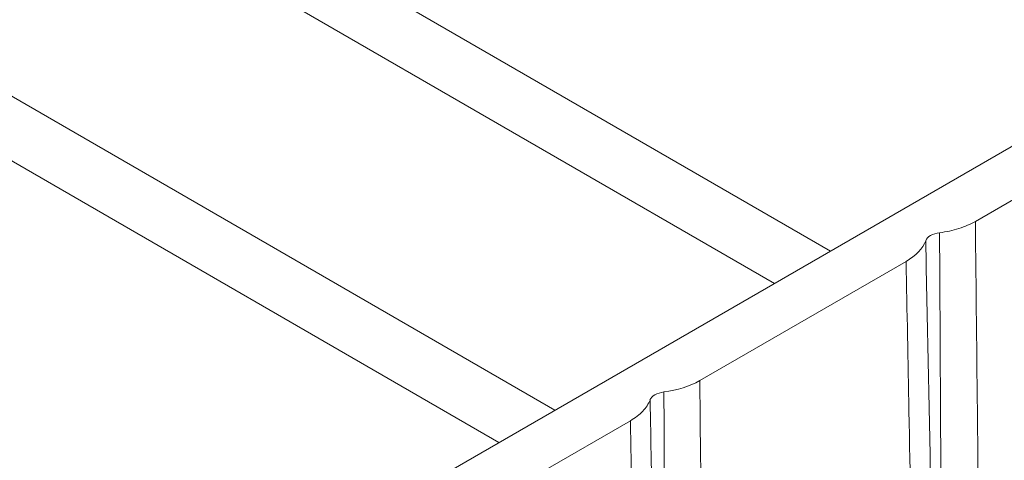
# Model space of a CAD drawing. Units: millimetres. Extents: x 73552 to 76522, y -9461 to -5256.
# Drawn here: x 74458 to 74485, y -7390 to -7378 of the extents above; entities that cross this region are included whole.
import ezdxf

# ---------------------------------------------------------------- set-up
doc = ezdxf.new("R2010")
doc.units = ezdxf.units.MM
doc.layers.add('319250', color=7, linetype='Continuous', lineweight=0)
doc.layers.add('DUENN-18', color=7, linetype='Continuous', lineweight=18)

# ---------------------------------------------------------------- blocks, each defined once
blk = doc.blocks.new('*U15')
at = {"layer": '319250'}
for p, q in [((-280.113, 121.153, -158.96), (-266.453, 93.833, -172.62)), ((-265.004, 93.108, -171.896), (-278.827, 120.753, -158.074)), ((-273.142, 117.91, -155.231), (-259.32, 90.266, -169.054)), ((-257.871, 89.542, -168.329), (-271.531, 116.862, -154.669)), ((-268.085, 94.649, -173.436), (48.494, -63.641, -15.147)), ((-265.957, 92.676, -173.281), (-263.653, 91.525, -172.129)), ((-261.859, 90.627, -171.232), (-256.52, 87.958, -168.562)), ((-254.726, 87.061, -167.665), (-246.987, 83.191, -163.796))]:
    blk.add_line(p, q, dxfattribs=at)
at = {"layer": '319250', "extrusion": (-0.57735, -0.57735, 0.57735)}
for centre, major_axis, start_param, end_param in [((-262.721, 91.005, -171.716), (-0.354, 0.354), 4.929367, 6.066208), ((-255.587, 87.438, -168.149), (0.354, -0.354), 1.787774, 2.924615)]:
    blk.add_ellipse(centre, major_axis=major_axis, ratio=0.57735, start_param=start_param, end_param=end_param, dxfattribs=at)
at = {"layer": '319250'}
for points, knots in [([(-263.653, 91.525, -172.129), (-264.194, 90.947, -173.247), (-264.734, 90.369, -174.365), (-265.274, 89.791, -175.482), (-265.954, 89.063, -176.891), (-266.635, 88.335, -178.3), (-267.315, 87.607, -179.708)], [0, 0, 0, 0, 0.00500015, 0.00500015, 0.00500015, 0.01130187, 0.01130187, 0.01130187, 0.01130187]), ([(-266.406, 87.76, -178.646), (-266.179, 88.004, -178.175), (-265.952, 88.248, -177.704), (-265.725, 88.492, -177.233), (-264.831, 89.453, -175.377), (-263.936, 90.414, -173.522), (-263.041, 91.375, -171.665)], [0.0008621, 0.0008621, 0.0008621, 0.0008621, 0.00297565, 0.00297565, 0.00297565, 0.01130173, 0.01130173, 0.01130173, 0.01130173]), ([(-263.041, 91.375, -171.665), (-263.114, 91.36, -171.753), (-263.202, 91.366, -171.836), (-263.41, 91.416, -171.994), (-263.526, 91.461, -172.065), (-263.653, 91.525, -172.129)], [0, 0, 0, 0, 0.000565874, 0.000565874, 0.001131747, 0.001131747, 0.001131747, 0.001131747]), ([(-262.682, 91.196, -171.486), (-262.791, 91.084, -171.707), (-262.901, 90.973, -171.928), (-263.01, 90.861, -172.149), (-263.448, 90.415, -173.033), (-263.885, 89.969, -173.917), (-264.323, 89.523, -174.801), (-264.939, 88.896, -176.043), (-265.554, 88.269, -177.285), (-266.17, 87.642, -178.528)], [0, 0, 0, 0, 0.00098285, 0.00098285, 0.00098285, 0.00491423, 0.00491423, 0.00491423, 0.01043963, 0.01043963, 0.01043963, 0.01043963]), ([(-265.6, 86.749, -178.851), (-265.091, 87.276, -177.816), (-264.583, 87.803, -176.781), (-264.075, 88.329, -175.746), (-263.336, 89.095, -174.241), (-262.598, 89.861, -172.736), (-261.859, 90.627, -171.232)], [0, 0, 0, 0, 0.00460561, 0.00460561, 0.00460561, 0.01130187, 0.01130187, 0.01130187, 0.01130187]), ([(-256.52, 87.958, -168.562), (-257.06, 87.38, -169.68), (-257.6, 86.802, -170.798), (-258.14, 86.225, -171.916), (-258.821, 85.497, -173.324), (-259.501, 84.768, -174.733), (-260.182, 84.04, -176.142)], [0, 0, 0, 0, 0.00500015, 0.00500015, 0.00500015, 0.01130187, 0.01130187, 0.01130187, 0.01130187]), ([(-259.273, 84.194, -175.079), (-259.046, 84.438, -174.608), (-258.819, 84.682, -174.137), (-258.592, 84.925, -173.666), (-257.697, 85.886, -171.811), (-256.802, 86.848, -169.955), (-255.907, 87.809, -168.099)], [0.0008621, 0.0008621, 0.0008621, 0.0008621, 0.00297565, 0.00297565, 0.00297565, 0.01130173, 0.01130173, 0.01130173, 0.01130173]), ([(-255.548, 87.629, -167.919), (-255.658, 87.518, -168.14), (-255.767, 87.406, -168.361), (-255.877, 87.294, -168.582), (-256.314, 86.848, -169.466), (-256.752, 86.402, -170.35), (-257.19, 85.956, -171.234), (-257.805, 85.329, -172.476), (-258.421, 84.702, -173.719), (-259.037, 84.076, -174.961)], [0, 0, 0, 0, 0.00098285, 0.00098285, 0.00098285, 0.00491423, 0.00491423, 0.00491423, 0.01043963, 0.01043963, 0.01043963, 0.01043963]), ([(-254.726, 87.061, -167.665), (-254.853, 87.124, -167.729), (-254.987, 87.204, -167.782), (-255.266, 87.397, -167.868), (-255.407, 87.507, -167.9), (-255.548, 87.629, -167.919)], [0, 0, 0, 0, 0.000565979, 0.000565979, 0.001131958, 0.001131958, 0.001131958, 0.001131958]), ([(-258.466, 83.182, -175.284), (-257.958, 83.709, -174.249), (-257.45, 84.236, -173.214), (-256.942, 84.763, -172.179), (-256.203, 85.529, -170.674), (-255.465, 86.295, -169.17), (-254.726, 87.061, -167.665)], [0, 0, 0, 0, 0.00460561, 0.00460561, 0.00460561, 0.01130187, 0.01130187, 0.01130187, 0.01130187])]:
    blk.add_open_spline(points, degree=3, knots=knots, dxfattribs=at)
for points in [[(-261.859, 90.627, -171.232), (-262.114, 90.755, -171.359), (-262.399, 90.952, -171.447), (-262.682, 91.196, -171.486)], [(-255.907, 87.809, -168.099), (-256.053, 87.779, -168.274), (-256.266, 87.831, -168.435), (-256.52, 87.958, -168.562)]]:
    blk.add_open_spline(points, degree=3, dxfattribs=at)

msp = doc.modelspace()

# ---------------------------------------------------------------- block references
at = {"layer": 'DUENN-18', "extrusion": (0, 0.816497, 0.57735), "rotation": 224.9999999999999}
msp.add_blockref('*U15', (-74726.231, 4144.389, -5861.051), dxfattribs=at)

doc.saveas('drawing.dxf')
